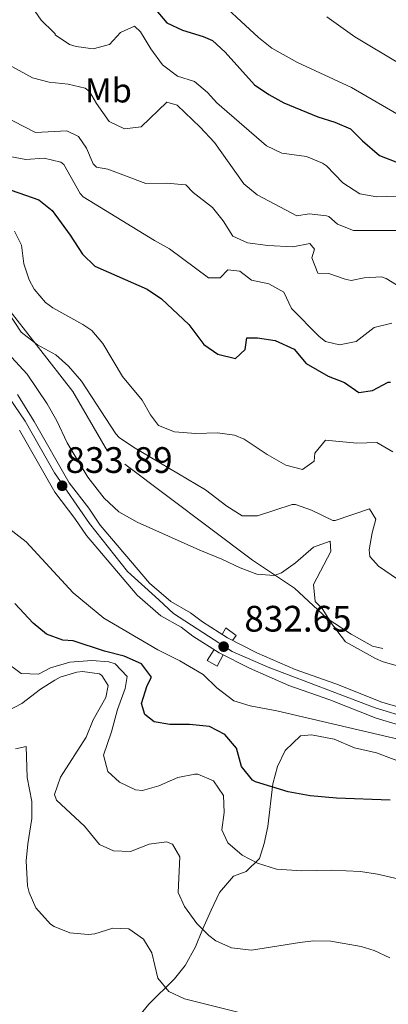
# Model space of a CAD drawing. Units: metres. Extents: x 556225 to 559673, y 4733288 to 4737943.
# Drawn here: x 557471 to 557579, y 4737276 to 4737563 of the extents above; entities that cross this region are included whole.
import ezdxf
from ezdxf.enums import TextEntityAlignment as Align

# ---------------------------------------------------------------- set-up
doc = ezdxf.new("R2010")
doc.units = ezdxf.units.M
doc.header["$MEASUREMENT"] = 0
doc.linetypes.add('DGN Style 2', pattern=[77.5272, 46.51632, -31.01088])
doc.linetypes.add('DGN Style 4', pattern=[124.121047, 62.02176, -31.01088, 0.077527, -31.01088])
for name, color, linetype, lineweight in [('Nivel 20', 7, 'Continuous', 0), ('Nivel 21', 7, 'Continuous', 0), ('Nivel 23', 7, 'Continuous', 0), ('Nivel 36', 7, 'Continuous', 0), ('Nivel 37', 7, 'Continuous', 0), ('Nivel 4', 7, 'Continuous', 0), ('Nivel 41', 7, 'Continuous', 0), ('Nivel 5', 7, 'Continuous', 0), ('Nivel 54', 7, 'Continuous', 0), ('Nivel 7', 7, 'Continuous', 0)]:
    doc.layers.add(name, color=color, linetype=linetype, lineweight=lineweight)
doc.styles.add('Style-Arial', font='txt')
doc.styles.add('Style-Arial Narrow', font='txt')

# ---------------------------------------------------------------- blocks, each defined once
blk = doc.blocks.new('5PATER')
at = {"layer": 'Nivel 7', "linetype": 'Continuous', "lineweight": 0}
h = blk.add_hatch(color=51, dxfattribs=at)
edge = h.paths.add_edge_path()
edge.add_ellipse((0, 0), major_axis=(-1.1, -1.11), ratio=0.999422, start_angle=0, end_angle=360)

msp = doc.modelspace()

# ---------------------------------------------------------------- linework, layer by layer
at = {"layer": 'Nivel 20', "color": 7, "linetype": 'DGN Style 2', "lineweight": 0}
msp.add_polyline3d([(557703.53, 4737338.36, 841.73), (557652.61, 4737362.6, 839.59), (557574.05, 4737380.6, 835.93), (557567.85, 4737384.12, 835.21), (557560.89, 4737388.6, 835.03), (557551.37, 4737397.48, 835.11), (557539.09, 4737405.64, 836.19), (557496.85, 4737437.4, 839.27), (557486.81, 4737454.76, 838.77), (557466.73, 4737480.44, 840.75)], dxfattribs=at)
at = {"layer": 'Nivel 21', "color": 7, "linetype": 'Continuous', "lineweight": 13}
for points in [[(557470.65, 4737453.96, 834.41), (557475.53, 4737446.04, 834.31), (557485.65, 4737428.2, 833.89), (557491.41, 4737420.76, 833.83), (557494.77, 4737415.8, 833.59), (557509.05, 4737398.92, 833.05), (557515.29, 4737393.56, 832.97), (557521.01, 4737390.28, 832.87), (557524.57, 4737387.64, 832.87), (557531.81, 4737383, 832.65), (557540.37, 4737378.68, 832.65), (557551.49, 4737373.8, 832.59), (557563.33, 4737369.64, 832.33), (557576.77, 4737364.28, 831.93), (557589.65, 4737360.44, 831.75), (557600.57, 4737356.68, 831.75), (557611.97, 4737351, 831.23), (557619.29, 4737346.52, 830.97), (557623.12, 4737343.76, 830.88)], [(557471.24, 4737443.5, 834.31), (557481.49, 4737425.43, 833.89), (557487.37, 4737417.83, 833.83), (557490.79, 4737412.79, 833.59), (557505.5, 4737395.4, 833.05), (557512.4, 4737389.47, 832.97), (557518.28, 4737386.1, 832.87), (557521.74, 4737383.54, 832.87), (557529.34, 4737378.67, 832.65), (557538.24, 4737374.17, 832.65), (557549.66, 4737369.16, 832.59), (557561.58, 4737364.97, 832.33), (557575.13, 4737359.57, 831.93), (557588.12, 4737355.69, 831.75), (557598.64, 4737352.07, 831.75), (557609.55, 4737346.63, 831.23), (557616.53, 4737342.37, 830.97), (557630.35, 4737332.42, 830.65), (557634.62, 4737328.85, 830.64), (557637.93, 4737317.96, 830), (557637.53, 4737305.96, 828.22), (557637.65, 4737275.8, 824.36)]]:
    msp.add_polyline3d(points, dxfattribs=at)
at = {"layer": 'Nivel 21', "color": 1, "linetype": 'DGN Style 2', "lineweight": 0}
for points in [[(557530.31, 4737383.96, 832.7), (557531.33, 4737385.96, 832.3), (557534.37, 4737383.72, 832.28), (557533.31, 4737382.24, 832.65)], [(557527.9, 4737379.59, 832.69), (557525.89, 4737376.44, 832.69), (557528.77, 4737374.76, 832.69), (557530.51, 4737378.07, 832.65)]]:
    msp.add_polyline3d(points, dxfattribs=at)
at = {"layer": 'Nivel 23', "color": 7, "linetype": 'DGN Style 4', "lineweight": 0}
msp.add_polyline3d([(557464.88, 4737457.84, 834.48), (557472.84, 4737446.17, 834.34), (557481.38, 4737431.09, 833.98), (557491.62, 4737416.29, 833.68), (557502.71, 4737402.35, 833.21), (557511.81, 4737394.09, 833), (557516.08, 4737390.11, 832.93), (557533.15, 4737379.01, 832.65), (557543.67, 4737374.46, 832.63), (557574.83, 4737362.62, 831.96), (557595.88, 4737356.08, 831.75), (557610.38, 4737349.53, 831.26), (557624.61, 4737339.86, 830.84), (557636.27, 4737331.32, 830.64), (557642.53, 4737321.64, 830.5)], dxfattribs=at)
at = {"layer": 'Nivel 36', "color": 92, "linetype": 'Continuous', "lineweight": 0}
msp.add_polyline3d([(557505.81, 4737272.52, 808.32), (557508.93, 4737276.28, 810.4), (557516.37, 4737283.64, 812.24), (557519.49, 4737287.56, 813.66), (557522.49, 4737293, 815.12), (557524.53, 4737298.04, 817.02), (557527.05, 4737303.64, 818.6), (557529.53, 4737308.84, 818.82), (557533.53, 4737313.56, 819.7), (557537.29, 4737314.92, 819.98), (557541.09, 4737318.68, 821.82), (557542.53, 4737323.08, 822.82), (557543.53, 4737328.04, 823.7), (557545.05, 4737340.44, 825.68), (557546.37, 4737345.56, 826.7), (557548.61, 4737350.2, 827.56), (557553.05, 4737354.44, 827.82), (557556.29, 4737354.76, 827.66), (557562.85, 4737353.48, 828.14), (557568.77, 4737351, 828.18), (557575.25, 4737349.48, 827.24), (557586.73, 4737345.16, 826.52)], dxfattribs=at)
at = {"layer": 'Nivel 4', "color": 30, "linetype": 'Continuous', "lineweight": 30, "flags": 128}
for points, elevation in [([(557506.69, 4737571.16), (557514.1, 4737562.23), (557518.67, 4737560.1), (557524.77, 4737558.21), (557527.41, 4737557.08), (557531.11, 4737553.71), (557539.65, 4737544.12), (557543.81, 4737541.34), (557548.22, 4737538.89), (557558.17, 4737534.84), (557563.09, 4737533.32), (557567.66, 4737531.29), (557571.13, 4737527.8), (557576.13, 4737523.56), (557580.81, 4737521.74)], 875), ([(557464.79, 4737514.82), (557476.85, 4737510.68), (557480.72, 4737507.53), (557486.01, 4737500.36), (557489.53, 4737494.84), (557493.14, 4737491.33), (557508.45, 4737484.6), (557512.6, 4737481.81), (557520.53, 4737474.28), (557524.89, 4737468.52), (557529.02, 4737465.71), (557534.17, 4737464.44), (557536.97, 4737467), (557537.45, 4737470.44), (557540.53, 4737470.44), (557545.69, 4737469.64), (557551.21, 4737467.16), (557554.77, 4737462.92), (557561.13, 4737459.24), (557565.93, 4737457.4), (557570.05, 4737454.55), (557574.05, 4737455.08), (557578.63, 4737457.55), (557579.33, 4737457.48)], 850), ([(557579.21, 4737335.72), (557563.59, 4737336.28), (557555.94, 4737336.96), (557549.49, 4737338.18), (557539.93, 4737341.08), (557539.06, 4737341.52), (557535.89, 4737345.48), (557534.41, 4737350.84), (557531.05, 4737354.89), (557526.61, 4737357.16), (557520.73, 4737357.72), (557514.97, 4737357.72), (557510.41, 4737358.52), (557507.77, 4737360.68), (557506.77, 4737363.88), (557508.37, 4737369.16), (557509.69, 4737371.56), (557506.77, 4737375.48), (557501.69, 4737377.64), (557495.97, 4737379.16), (557486.89, 4737382.12), (557483.81, 4737382.36), (557479.13, 4737384.12), (557475.17, 4737387.32), (557469.83, 4737393.03)], 825)]:
    msp.add_lwpolyline(points, dxfattribs=dict(at, elevation=elevation))
at = {"layer": 'Nivel 5', "color": 30, "linetype": 'Continuous', "lineweight": 0, "flags": 128}
for points, elevation in [([(557468.65, 4737583.88), (557471.37, 4737579.16), (557471.45, 4737575.24), (557473.33, 4737569.08), (557477.49, 4737563)], 870), ([(557526.77, 4737571.08), (557540.81, 4737557.96), (557544.74, 4737554.85), (557552.18, 4737550.71), (557567.97, 4737543.4), (557581.12, 4737535.7), (557589.1, 4737531.43), (557591.85, 4737530.2), (557603.87, 4737526.15), (557606.57, 4737524.76), (557610.65, 4737521.84), (557624.61, 4737509.8), (557634.57, 4737498.2), (557638.06, 4737494.66), (557640.61, 4737492.52), (557645.03, 4737490.15), (557651.95, 4737488.73), (557660.21, 4737488.68), (557664.98, 4737487.18), (557670.73, 4737484.2), (557675.63, 4737483.16), (557682.34, 4737482.66), (557685.13, 4737482.84), (557698.77, 4737484.92)], 880), ([(557477.49, 4737563), (557481.11, 4737559.52), (557481.57, 4737559), (557481.61, 4737558.68), (557485.83, 4737555.95), (557487.73, 4737555.32), (557492.69, 4737554.68), (557497.45, 4737555.88), (557500.65, 4737559.4), (557504.69, 4737561.24), (557506.45, 4737559.64), (557509.53, 4737554.6), (557512.89, 4737549.96), (557517.21, 4737546.68), (557522.17, 4737545.16), (557526, 4737541.94), (557528.73, 4737538.92), (557543.17, 4737526.36), (557547.68, 4737524.2), (557554.85, 4737523.32), (557559.45, 4737521.37), (557560.69, 4737520.52), (557565.37, 4737515.56), (557570.37, 4737512.44), (557575.28, 4737511.48), (557580.93, 4737511.72)], 870), ([(557560.73, 4737563.93), (557568.89, 4737558.12), (557581.69, 4737550.52)], 885), ([(557468.12, 4737549.97), (557475.05, 4737546.2), (557479.89, 4737544.92), (557485.41, 4737544.36), (557490.31, 4737543.17), (557491.61, 4737542.2), (557493.65, 4737538.68), (557497.33, 4737533.48), (557501.86, 4737531.34), (557506.65, 4737531.96), (557514.17, 4737539.08), (557517.13, 4737538.28), (557523.89, 4737531.81), (557528, 4737527.4), (557536.61, 4737515.32), (557540.48, 4737512.14), (557552.05, 4737505.96), (557555.65, 4737506.52), (557560.62, 4737506.02), (557561.29, 4737505.8), (557563.81, 4737503.56), (557568.51, 4737501.7), (557581.45, 4737501.72)], 865), ([(557466.29, 4737535.24), (557475.89, 4737530.28), (557485.01, 4737530.76), (557488.41, 4737529.08), (557490.73, 4737525.72), (557492.73, 4737521.12), (557493.61, 4737520.12), (557496.97, 4737519.56), (557508.01, 4737515.4), (557513.97, 4737515.48), (557519.65, 4737515), (557521.85, 4737512.76), (557527.41, 4737508.44), (557530.58, 4737504.56), (557533.33, 4737500.04), (557537.65, 4737498.12), (557543.61, 4737497.32), (557550.81, 4737496.92), (557555.77, 4737497.96), (557557.13, 4737496.28), (557556.41, 4737493.72), (557558.17, 4737489.32), (557561.29, 4737489.16), (557566.06, 4737487.49), (557567.85, 4737487.16), (557571.65, 4737487.96), (557576.7, 4737488.16), (557578.05, 4737487.72), (557585.81, 4737483)], 860), ([(557466.81, 4737523.56), (557473.05, 4737522.44), (557478.37, 4737522.76), (557483.29, 4737521.67), (557484.17, 4737520.92), (557488.89, 4737512.52), (557489.77, 4737511.48), (557510.53, 4737498.76), (557514.94, 4737496.39), (557526.29, 4737487.88), (557529.69, 4737487.96), (557531.89, 4737490.2), (557535.45, 4737489.88), (557538.85, 4737487.24), (557543.85, 4737486.2), (557548.2, 4737483.73), (557550.44, 4737479.01), (557558.51, 4737470.83), (557560.33, 4737469.4), (557564.41, 4737468.44), (557569.32, 4737469.36), (557574.53, 4737473.4), (557579.73, 4737474.68)], 855), ([(557579.93, 4737437.24), (557575.29, 4737439.96), (557569.45, 4737439.72), (557560.41, 4737440.6), (557557.29, 4737436.84), (557557.05, 4737434.52), (557553.66, 4737432.03), (557548.81, 4737433.32), (557543.33, 4737436.44), (557536.65, 4737440.92), (557533.84, 4737442.05), (557528.89, 4737442.76), (557522.6, 4737442.52), (557516.42, 4737443.07), (557511.73, 4737444.84), (557509.39, 4737447.97), (557506.97, 4737452.28), (557501.25, 4737459.16), (557495.54, 4737468.77), (557492.33, 4737472.6), (557489.69, 4737474.35), (557480.89, 4737479.16), (557478.78, 4737480.71), (557475.53, 4737484.6), (557474.04, 4737487.33), (557472.45, 4737492.04), (557471.81, 4737497.4), (557469.77, 4737501.48)], 845), ([(557586.85, 4737396.36), (557575.81, 4737403.88), (557573.29, 4737406.76), (557573.06, 4737408.63), (557573.93, 4737413.64), (557575.01, 4737417.56), (557573.21, 4737420.6), (557563.17, 4737417.16), (557562.53, 4737417.2), (557556.31, 4737420.24), (557551.61, 4737421.88), (557550.66, 4737421.86), (557540.53, 4737418.6), (557536.05, 4737418.52), (557531.61, 4737421.4), (557525.45, 4737426.12), (557504.39, 4737438.53), (557500.29, 4737441.4), (557499.33, 4737442.43), (557489.25, 4737457.8), (557485.52, 4737462.13), (557481.81, 4737465.48), (557476.47, 4737468.35), (557471.75, 4737472.11), (557462.41, 4737486.21)], 840), ([(557581.99, 4737374.69), (557577.17, 4737376.04), (557574.92, 4737376.99), (557566.17, 4737381.8), (557562.41, 4737386.76), (557559.41, 4737391.56), (557557.33, 4737393.64), (557556.89, 4737398.52), (557561.89, 4737408.2), (557561.73, 4737411.14), (557556.89, 4737409.48), (557551.6, 4737404.91), (557547.57, 4737401.96), (557545.45, 4737401.17), (557540.37, 4737401.56), (557535.49, 4737403.4), (557530.21, 4737405.96), (557523.73, 4737408.52), (557505.49, 4737416.68), (557500.21, 4737419.72), (557495.85, 4737423.72), (557491.09, 4737429.8), (557485.13, 4737439.88), (557482.09, 4737446.28), (557479.33, 4737451.16), (557473.49, 4737459.88), (557468.93, 4737464.76)], 835), ([(557583.16, 4737353.05), (557546.21, 4737361.72), (557538.42, 4737363.17), (557533.65, 4737364.68), (557528.69, 4737368.44), (557524.73, 4737372.36), (557517.89, 4737376.28), (557511.53, 4737379.48), (557495.77, 4737388.76), (557486.85, 4737396.12), (557473.13, 4737411), (557461.92, 4737419.65)], 830), ([(557522.28, 4737343.27), (557517.33, 4737342.36), (557511.82, 4737339.87), (557507.01, 4737338.52), (557505.03, 4737338.72), (557500.37, 4737341), (557496.94, 4737344.02), (557495.69, 4737348.84), (557498.01, 4737355.64), (557499.81, 4737362.12), (557502.05, 4737368.28), (557502.57, 4737371.72), (557499.09, 4737375.4), (557497.28, 4737376), (557492.33, 4737376.44), (557485.85, 4737375.96), (557480.21, 4737374.28), (557476.73, 4737372.44), (557471.73, 4737372.6), (557466.77, 4737376.28)], 820), ([(557579.12, 4737289.81), (557574.57, 4737291.88), (557570.78, 4737293.1), (557561.88, 4737294.63), (557556.89, 4737294.68), (557552.88, 4737294.25), (557538.84, 4737291.96), (557532.94, 4737292.65), (557528.37, 4737294.68), (557526.39, 4737296.23), (557522.93, 4737299.8), (557519.29, 4737304.68), (557517.41, 4737308.84), (557517.89, 4737319.16), (557515.77, 4737322.84), (557514.04, 4737323.54), (557509.01, 4737322.84), (557503.57, 4737320.73), (557498.57, 4737320.92), (557494.49, 4737322.76), (557490.13, 4737328.12), (557482.01, 4737335.72), (557481.39, 4737337.34), (557483.13, 4737342.44), (557490.65, 4737354.04), (557492.69, 4737359.08), (557496.41, 4737365.64), (557497.01, 4737369.08), (557495.25, 4737372.04), (557494.5, 4737372.52), (557489.61, 4737373.24), (557487.92, 4737373.01), (557483.09, 4737371.56), (557481.49, 4737370.71), (557477.33, 4737368.04), (557471.93, 4737363.88), (557468.05, 4737361.8)], 815), ([(557535.17, 4737273.8), (557519.29, 4737277.82), (557514.77, 4737279.96), (557511.57, 4737283.88), (557509.77, 4737291.24), (557507.33, 4737295.24), (557503.05, 4737298.2), (557498.37, 4737298.44), (557493.17, 4737296.76), (557491.27, 4737296.6), (557485.93, 4737297.07), (557481.29, 4737298.92), (557480.29, 4737299.6), (557476.03, 4737304.3), (557474.01, 4737308.84), (557473.57, 4737310.76), (557473.2, 4737318.01), (557473.65, 4737323), (557474.84, 4737330.32), (557474.85, 4737335.32), (557473.49, 4737342.36), (557473.21, 4737351.32), (557470.09, 4737350.68)], 810), ([(557622.77, 4737272.36), (557614.35, 4737288.94), (557610.44, 4737294.81), (557607.17, 4737298.6), (557601.45, 4737303.72), (557593.73, 4737308.2), (557590.26, 4737309.83), (557583.11, 4737312.39), (557575.47, 4737314.14), (557570.53, 4737314.92), (557562.25, 4737315.32), (557553.45, 4737315.16), (557546.06, 4737315.64), (557540.53, 4737317.36), (557536.13, 4737319.72), (557531.93, 4737323.24), (557530.21, 4737327.08), (557530.89, 4737332.12), (557530.65, 4737337.08), (557527.75, 4737341.32), (557523.17, 4737343.24), (557522.28, 4737343.27)], 820)]:
    msp.add_lwpolyline(points, dxfattribs=dict(at, elevation=elevation))
at = {"layer": 'Nivel 54', "color": 9, "linetype": 'Continuous', "lineweight": 0}
for points in [[(557589.65, 4737360.44, 831.75), (557576.77, 4737364.28, 831.93), (557563.33, 4737369.64, 832.33), (557551.49, 4737373.8, 832.59), (557540.37, 4737378.68, 832.65), (557531.81, 4737383, 832.65), (557524.57, 4737387.64, 832.87), (557521.01, 4737390.28, 832.87), (557515.29, 4737393.56, 832.97), (557509.05, 4737398.92, 833.05), (557494.77, 4737415.8, 833.59), (557491.41, 4737420.76, 833.83), (557485.65, 4737428.2, 833.89), (557475.53, 4737446.04, 834.31), (557470.65, 4737453.96, 834.41)], [(557471.24, 4737443.5, 834.31), (557481.49, 4737425.43, 833.89), (557487.37, 4737417.83, 833.83), (557490.79, 4737412.79, 833.59), (557505.5, 4737395.4, 833.05), (557512.4, 4737389.47, 832.97), (557518.28, 4737386.1, 832.87), (557521.74, 4737383.54, 832.87), (557529.34, 4737378.67, 832.65), (557538.24, 4737374.17, 832.65), (557549.66, 4737369.16, 832.59), (557561.58, 4737364.97, 832.33), (557575.13, 4737359.57, 831.93), (557588.12, 4737355.69, 831.75), (557598.64, 4737352.07, 831.75), (557609.55, 4737346.63, 831.23), (557616.53, 4737342.37, 830.97), (557630.35, 4737332.42, 830.65), (557634.62, 4737328.85, 830.64), (557637.93, 4737317.96, 830), (557637.53, 4737305.96, 828.22), (557637.65, 4737275.8, 824.36)]]:
    msp.add_polyline3d(points, dxfattribs=at)

# ---------------------------------------------------------------- block references
at = {"layer": 'Nivel 7', "color": 51, "linetype": 'Continuous', "lineweight": 0}
for p in [(557483.65, 4737427.32, 833.89), (557530.69, 4737380.44, 832.65)]:
    msp.add_blockref('5PATER', p, dxfattribs=at)

# ---------------------------------------------------------------- texts
at = {"layer": 'Nivel 37', "color": 92, "linetype": 'Continuous', "lineweight": 0, "style": 'Style-Arial Narrow'}
msp.add_text('Mb', height=7, dxfattribs=at).set_placement((557497.13, 4737542.52, 865.98), align=Align.MIDDLE_CENTER)
at = {"layer": 'Nivel 41', "color": 7, "linetype": 'Continuous', "lineweight": 0, "style": 'Style-Arial'}
for s, p in [('833.89', (557484.61, 4737431.07, 833.89)), ('832.65', (557536.73, 4737384.83, 832.65))]:
    msp.add_text(s, height=7.5, dxfattribs=at).set_placement(p)

doc.saveas('drawing.dxf')
